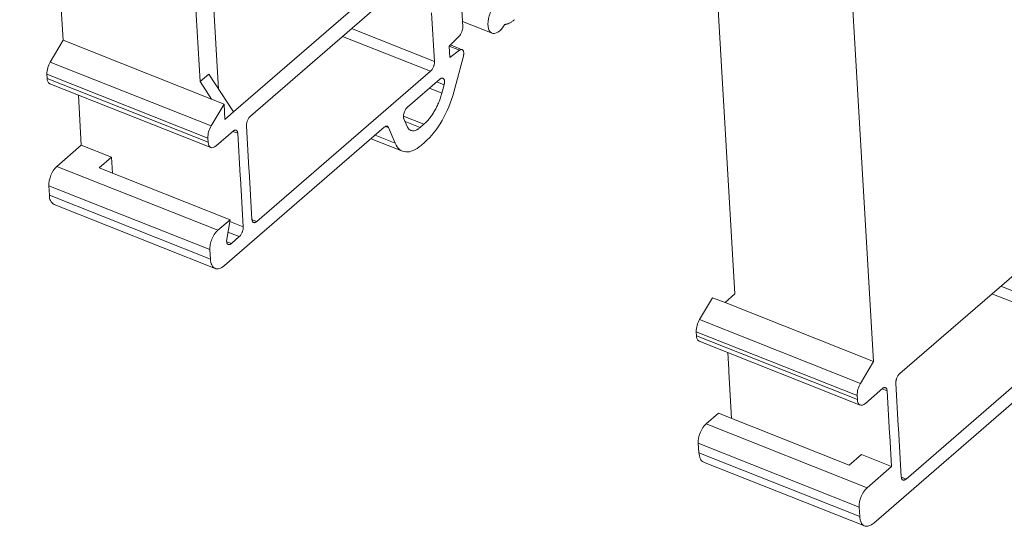
# Model space of a CAD drawing. Units: millimetres. Extents: x 1991 to 2375, y 1070 to 1290.
# Drawn here: x 2266 to 2332, y 1181 to 1215 of the extents above; entities that cross this region are included whole.
import ezdxf

# ---------------------------------------------------------------- set-up
doc = ezdxf.new("R2010")
doc.units = ezdxf.units.MM

# ---------------------------------------------------------------- blocks, each defined once
blk = doc.blocks.new('4')
at = {"color": 7, "linetype": 'Continuous', "lineweight": 15}
for p, q in [((2268.818, 1201.584), (2265.899, 1251.46)), ((2320.35, 1229.862), (2323.269, 1179.986)), ((2276.26, 1228.804), (2278.017, 1198.798)), ((2279.267, 1198.296), (2277.491, 1228.652)), ((2304.379, 1217.625), (2280.278, 1196.763)), ((2313.967, 1184.539), (2312.21, 1214.545)), ((2292.239, 1205.857), (2281.411, 1196.484)), ((2293.776, 1200.155), (2293.584, 1203.426)), ((2295.607, 1203.632), (2295.674, 1202.475)), ((2295.652, 1202.852), (2297.644, 1202.062)), ((2295.43, 1201.846), (2294.766, 1201.186)), ((2268.818, 1201.584), (2267.951, 1200.113)), ((2278.787, 1197.629), (2268.818, 1201.584)), ((2294.81, 1200.429), (2294.766, 1201.186)), ((2295.635, 1200.948), (2294.842, 1201.262)), ((2294.81, 1200.429), (2295.451, 1200.904)), ((2295.714, 1200.504), (2295.071, 1198.092)), ((2278.766, 1195.824), (2267.951, 1200.113)), ((2278.544, 1195.007), (2267.73, 1199.296)), ((2267.73, 1199.296), (2267.746, 1199.017)), ((2278.56, 1194.727), (2267.746, 1199.017)), ((2278.602, 1199.305), (2278.017, 1198.798)), ((2280.278, 1196.763), (2278.602, 1199.305)), ((2281.826, 1189.391), (2293.507, 1199.502)), ((2267.93, 1198.658), (2278.745, 1194.368)), ((2278.017, 1198.798), (2278.787, 1197.629)), ((2291.961, 1197.081), (2294.133, 1198.962)), ((2294.422, 1198.582), (2294.275, 1198.033)), ((2270.04, 1194.519), (2269.843, 1197.899)), ((2279.632, 1197.294), (2278.766, 1195.824)), ((2279.632, 1197.294), (2278.787, 1197.629)), ((2279.693, 1196.256), (2279.632, 1197.294)), ((2280.278, 1196.763), (2279.693, 1196.256)), ((2290.404, 1195.733), (2279.663, 1186.436)), ((2281.142, 1195.831), (2281.309, 1192.968)), ((2291.136, 1194.664), (2290.694, 1195.709)), ((2291.937, 1195.788), (2291.717, 1196.307)), ((2293.067, 1195.937), (2292.808, 1195.713)), ((2279.098, 1194.479), (2280.277, 1195.499)), ((2280.724, 1192.461), (2280.557, 1195.325)), ((2268.402, 1193.1), (2270.04, 1194.519)), ((2270.04, 1194.519), (2272.07, 1193.714)), ((2278.544, 1195.007), (2278.56, 1194.727)), ((2289.516, 1194.965), (2291.634, 1194.126)), ((2292.878, 1194.515), (2293.137, 1194.739)), ((2271.25, 1193.004), (2272.07, 1193.714)), ((2272.07, 1193.714), (2272.132, 1192.655)), ((2268.402, 1193.1), (2279.216, 1188.811)), ((2280.035, 1189.52), (2271.25, 1193.004)), ((2280.734, 1192.301), (2280.724, 1192.461)), ((2281.309, 1192.968), (2281.319, 1192.808)), ((2281.319, 1192.808), (2281.51, 1189.537)), ((2267.863, 1191.795), (2278.678, 1187.505)), ((2267.863, 1191.795), (2267.9, 1191.164)), ((2280.925, 1189.03), (2280.734, 1192.301)), ((2278.715, 1186.874), (2267.9, 1191.164)), ((2268.226, 1190.531), (2279.041, 1186.241)), ((2279.216, 1188.811), (2280.035, 1189.52)), ((2279.817, 1188.214), (2280.035, 1189.52)), ((2325.048, 1179.176), (2335.875, 1188.549)), ((2280.123, 1187.917), (2280.656, 1188.378)), ((2278.678, 1187.505), (2278.715, 1186.874)), ((2313.299, 1183.941), (2313.967, 1184.539)), ((2312.454, 1184.276), (2311.588, 1182.805)), ((2312.454, 1184.276), (2313.299, 1183.941)), ((2313.299, 1183.941), (2323.269, 1179.986)), ((2311.588, 1182.805), (2322.402, 1178.516)), ((2311.366, 1181.988), (2322.18, 1177.699)), ((2311.366, 1181.988), (2311.382, 1181.709)), ((2337.143, 1182.194), (2325.463, 1172.083)), ((2311.382, 1181.709), (2322.197, 1177.42)), ((2311.567, 1181.35), (2322.381, 1177.061)), ((2313.546, 1179.443), (2313.479, 1180.592)), ((2323.269, 1179.986), (2322.402, 1178.516)), ((2313.556, 1179.283), (2313.546, 1179.443)), ((2313.739, 1176.152), (2313.556, 1179.283)), ((2324.946, 1175.66), (2324.778, 1178.523)), ((2322.734, 1177.171), (2323.913, 1178.191)), ((2323.299, 1169.128), (2334.04, 1178.425)), ((2324.193, 1178.017), (2324.361, 1175.153)), ((2322.18, 1177.699), (2322.197, 1177.42)), ((2312.857, 1176.501), (2312.038, 1175.792)), ((2321.643, 1173.017), (2312.857, 1176.501)), ((2312.038, 1175.792), (2322.853, 1171.503)), ((2324.955, 1175.5), (2324.946, 1175.66)), ((2325.147, 1172.229), (2324.955, 1175.5)), ((2324.361, 1175.153), (2324.37, 1174.993)), ((2324.37, 1174.993), (2324.491, 1172.921)), ((2322.314, 1170.197), (2311.5, 1174.487)), ((2311.5, 1174.487), (2311.537, 1173.856)), ((2322.351, 1169.567), (2311.537, 1173.856)), ((2311.861, 1173.223), (2322.678, 1168.933)), ((2322.462, 1173.726), (2321.643, 1173.017)), ((2322.462, 1173.726), (2324.491, 1172.921)), ((2324.491, 1172.921), (2322.853, 1171.503)), ((2322.351, 1169.567), (2322.314, 1170.197))]:
    blk.add_line(p, q, dxfattribs=at)
at = {"color": 8, "linetype": 'Continuous', "lineweight": 15}
for p, q in [((2288.204, 1202.365), (2293.776, 1200.155)), ((2293.507, 1199.502), (2287.603, 1201.844)), ((2294.766, 1201.176), (2295.451, 1200.904)), ((2293.442, 1198.364), (2294.275, 1198.033)), ((2293.923, 1198.78), (2294.422, 1198.582)), ((2293.067, 1195.937), (2291.691, 1196.483)), ((2290.694, 1195.709), (2290.49, 1195.789)), ((2291.799, 1196.113), (2292.808, 1195.713)), ((2280.557, 1195.325), (2280.227, 1195.455)), ((2289.786, 1195.199), (2291.136, 1194.664)), ((2280.014, 1189.392), (2280.925, 1189.03)), ((2281.516, 1189.514), (2281.826, 1189.391)), ((2280.656, 1188.378), (2279.895, 1188.68)), ((2279.811, 1188.04), (2280.123, 1187.917)), ((2337.143, 1182.194), (2331.239, 1184.536)), ((2331.841, 1185.057), (2337.412, 1182.847)), ((2324.193, 1178.017), (2323.863, 1178.148)), ((2325.152, 1172.206), (2325.463, 1172.083))]:
    blk.add_line(p, q, dxfattribs=at)
at = {"color": 7, "linetype": 'Continuous', "lineweight": 15, "flags": 128}
for points in [[(2278.56, 1194.727), (2278.578, 1194.603), (2278.613, 1194.5), (2278.666, 1194.422), (2278.734, 1194.373), (2278.815, 1194.354), (2278.904, 1194.365), (2279, 1194.408), (2279.098, 1194.479)], [(2322.197, 1177.42), (2322.214, 1177.295), (2322.25, 1177.192), (2322.303, 1177.114), (2322.371, 1177.065), (2322.451, 1177.046), (2322.541, 1177.058), (2322.637, 1177.1), (2322.734, 1177.171)]]:
    blk.add_lwpolyline(points, dxfattribs=at)
at = {"color": 7, "linetype": 'Continuous', "lineweight": 15}
for centre, radius, start, end in [((2269.259, 1199.319), 1.53, 148.74538, 180.86839), ((2268.104, 1198.974), 0.361, 173.17623, 241.23251), ((2280.074, 1195.03), 1.53, 148.74538, 180.86839), ((2268.559, 1191.102), 0.661, 174.63644, 239.77257), ((2312.896, 1182.011), 1.53, 148.74538, 180.86839), ((2311.741, 1181.666), 0.361, 173.17623, 241.23251), ((2323.71, 1177.722), 1.53, 148.74538, 180.86839)]:
    blk.add_arc(centre, radius, start, end, dxfattribs=at)
for points, knots in [([(2298.161, 1202.224), (2298, 1202.085), (2297.836, 1202.021), (2297.566, 1202.07), (2297.462, 1202.182), (2297.356, 1202.537), (2297.356, 1202.778), (2297.458, 1203.291), (2297.562, 1203.56), (2297.696, 1203.789)], [0, 0, 0, 0, 0.25, 0.25, 0.5, 0.5, 0.75, 0.75, 1, 1, 1, 1]), ([(2295.674, 1202.475), (2295.68, 1202.376), (2295.658, 1202.254), (2295.569, 1202.023), (2295.502, 1201.917), (2295.43, 1201.846)], [0, 0, 0, 0, 0.5, 0.5, 1, 1, 1, 1]), ([(2298.5, 1202.642), (2298.525, 1202.645), (2298.576, 1202.652), (2298.654, 1202.672), (2298.735, 1202.7), (2298.843, 1202.749), (2298.982, 1202.828), (2299.093, 1202.918), (2299.148, 1202.963)], [0, 0, 0, 0, 0.124987, 0.24962, 0.374418, 0.499897, 0.750038, 1, 1, 1, 1]), ([(2295.741, 1200.737), (2295.74, 1200.757), (2295.736, 1200.796), (2295.722, 1200.845), (2295.704, 1200.886), (2295.679, 1200.919), (2295.648, 1200.944), (2295.607, 1200.958), (2295.559, 1200.957), (2295.506, 1200.94), (2295.47, 1200.916), (2295.451, 1200.904)], [0, 0, 0, 0, 0.103118, 0.202575, 0.300451, 0.398929, 0.500148, 0.62154, 0.7501, 0.87144, 1, 1, 1, 1]), ([(2295.714, 1200.504), (2295.719, 1200.524), (2295.729, 1200.566), (2295.738, 1200.626), (2295.743, 1200.684), (2295.742, 1200.719), (2295.741, 1200.737)], [0, 0, 0, 0, 0.252095, 0.5, 0.747905, 1, 1, 1, 1]), ([(2293.776, 1200.155), (2293.776, 1200.132), (2293.777, 1200.089), (2293.77, 1200.018), (2293.756, 1199.946), (2293.735, 1199.872), (2293.705, 1199.791), (2293.665, 1199.706), (2293.616, 1199.625), (2293.562, 1199.555), (2293.526, 1199.52), (2293.507, 1199.502)], [0, 0, 0, 0, 0.103246, 0.202497, 0.300091, 0.398485, 0.500078, 0.626719, 0.760052, 0.875422, 1, 1, 1, 1]), ([(2294.133, 1198.962), (2294.149, 1198.974), (2294.18, 1198.999), (2294.226, 1199.023), (2294.269, 1199.035), (2294.31, 1199.036), (2294.351, 1199.025), (2294.39, 1198.997), (2294.42, 1198.95), (2294.442, 1198.889), (2294.447, 1198.841), (2294.449, 1198.816)], [0, 0, 0, 0, 0.103246, 0.202497, 0.300091, 0.398485, 0.500078, 0.626719, 0.760052, 0.875422, 1, 1, 1, 1]), ([(2294.449, 1198.816), (2294.45, 1198.797), (2294.451, 1198.762), (2294.446, 1198.704), (2294.437, 1198.644), (2294.427, 1198.603), (2294.422, 1198.582)], [0, 0, 0, 0, 0.25205, 0.5, 0.74795, 1, 1, 1, 1]), ([(2294.275, 1198.033), (2294.261, 1197.982), (2294.233, 1197.881), (2294.184, 1197.729), (2294.131, 1197.578), (2294.051, 1197.375), (2293.939, 1197.124), (2293.785, 1196.836), (2293.617, 1196.566), (2293.439, 1196.324), (2293.255, 1196.11), (2293.13, 1195.995), (2293.067, 1195.937)], [0, 0, 0, 0, 0.061674, 0.12302, 0.184291, 0.245738, 0.372608, 0.50006, 0.62692, 0.754383, 0.876747, 1, 1, 1, 1]), ([(2295.071, 1198.092), (2294.895, 1197.432), (2294.62, 1196.765), (2293.945, 1195.595), (2293.545, 1195.092), (2293.137, 1194.739)], [0, 0, 0, 0, 0.5, 0.5, 1, 1, 1, 1]), ([(2291.717, 1196.307), (2291.713, 1196.319), (2291.704, 1196.344), (2291.695, 1196.387), (2291.691, 1196.433), (2291.69, 1196.498), (2291.7, 1196.589), (2291.728, 1196.702), (2291.771, 1196.816), (2291.826, 1196.92), (2291.89, 1197.013), (2291.937, 1197.058), (2291.961, 1197.081)], [0, 0, 0, 0, 0.063703, 0.126084, 0.187967, 0.250199, 0.373208, 0.500152, 0.623158, 0.750105, 0.872121, 1, 1, 1, 1]), ([(2281.142, 1195.831), (2281.141, 1195.853), (2281.141, 1195.897), (2281.148, 1195.968), (2281.162, 1196.04), (2281.183, 1196.114), (2281.212, 1196.194), (2281.253, 1196.28), (2281.302, 1196.361), (2281.356, 1196.431), (2281.392, 1196.466), (2281.411, 1196.484)], [0, 0, 0, 0, 0.103246, 0.202497, 0.300091, 0.398485, 0.500078, 0.626719, 0.760052, 0.875422, 1, 1, 1, 1]), ([(2290.404, 1195.733), (2290.419, 1195.745), (2290.449, 1195.769), (2290.494, 1195.792), (2290.536, 1195.806), (2290.589, 1195.809), (2290.649, 1195.787), (2290.679, 1195.735), (2290.694, 1195.709)], [0, 0, 0, 0, 0.128015, 0.252295, 0.375527, 0.500464, 0.743955, 1, 1, 1, 1]), ([(2292.808, 1195.713), (2292.786, 1195.695), (2292.742, 1195.658), (2292.676, 1195.612), (2292.611, 1195.573), (2292.523, 1195.53), (2292.414, 1195.495), (2292.29, 1195.488), (2292.176, 1195.516), (2292.079, 1195.577), (2291.996, 1195.666), (2291.957, 1195.747), (2291.937, 1195.788)], [0, 0, 0, 0, 0.061385, 0.122317, 0.18313, 0.244158, 0.371703, 0.500078, 0.62759, 0.755998, 0.877341, 1, 1, 1, 1]), ([(2280.277, 1195.499), (2280.291, 1195.508), (2280.32, 1195.525), (2280.361, 1195.54), (2280.4, 1195.545), (2280.436, 1195.541), (2280.484, 1195.521), (2280.537, 1195.461), (2280.55, 1195.371), (2280.557, 1195.325)], [0, 0, 0, 0, 0.103369, 0.203176, 0.301337, 0.399867, 0.500756, 0.744222, 1, 1, 1, 1]), ([(2292.878, 1194.515), (2292.699, 1194.36), (2292.518, 1194.243), (2292.169, 1194.094), (2292, 1194.063), (2291.691, 1194.09), (2291.55, 1194.147), (2291.31, 1194.346), (2291.21, 1194.487), (2291.136, 1194.664)], [0, 0, 0, 0, 0.25, 0.25, 0.5, 0.5, 0.75, 0.75, 1, 1, 1, 1]), ([(2268.402, 1193.1), (2268.249, 1192.968), (2268.101, 1192.75), (2267.902, 1192.266), (2267.851, 1192.004), (2267.863, 1191.795)], [0, 0, 0, 0, 0.5, 0.5, 1, 1, 1, 1]), ([(2281.826, 1189.391), (2281.81, 1189.378), (2281.779, 1189.354), (2281.734, 1189.33), (2281.69, 1189.317), (2281.649, 1189.317), (2281.609, 1189.328), (2281.57, 1189.356), (2281.539, 1189.403), (2281.518, 1189.464), (2281.513, 1189.512), (2281.51, 1189.537)], [0, 0, 0, 0, 0.103246, 0.202497, 0.300091, 0.398485, 0.500078, 0.626719, 0.760052, 0.875422, 1, 1, 1, 1]), ([(2279.216, 1188.811), (2279.197, 1188.794), (2279.159, 1188.759), (2279.103, 1188.698), (2279.049, 1188.63), (2278.978, 1188.532), (2278.897, 1188.397), (2278.813, 1188.22), (2278.747, 1188.035), (2278.702, 1187.849), (2278.675, 1187.668), (2278.677, 1187.559), (2278.678, 1187.505)], [0, 0, 0, 0, 0.062392, 0.124488, 0.186896, 0.25021, 0.375637, 0.500142, 0.623974, 0.750075, 0.875326, 1, 1, 1, 1]), ([(2280.925, 1189.03), (2280.925, 1189.008), (2280.926, 1188.964), (2280.919, 1188.894), (2280.905, 1188.821), (2280.884, 1188.748), (2280.855, 1188.667), (2280.814, 1188.582), (2280.765, 1188.501), (2280.711, 1188.43), (2280.675, 1188.396), (2280.656, 1188.378)], [0, 0, 0, 0, 0.103246, 0.202497, 0.300091, 0.398485, 0.500078, 0.626719, 0.760052, 0.875422, 1, 1, 1, 1]), ([(2280.123, 1187.917), (2280.111, 1187.907), (2280.088, 1187.888), (2280.052, 1187.867), (2280.018, 1187.852), (2279.974, 1187.841), (2279.923, 1187.844), (2279.872, 1187.875), (2279.833, 1187.93), (2279.81, 1188.008), (2279.803, 1188.104), (2279.812, 1188.176), (2279.817, 1188.214)], [0, 0, 0, 0, 0.063702, 0.126084, 0.187968, 0.250198, 0.373207, 0.500151, 0.623157, 0.750105, 0.87212, 1, 1, 1, 1]), ([(2279.663, 1186.436), (2279.548, 1186.336), (2279.431, 1186.268), (2279.212, 1186.204), (2279.109, 1186.209), (2278.934, 1186.29), (2278.861, 1186.367), (2278.756, 1186.58), (2278.724, 1186.717), (2278.715, 1186.874)], [0, 0, 0, 0, 0.25, 0.25, 0.5, 0.5, 0.75, 0.75, 1, 1, 1, 1]), ([(2324.778, 1178.523), (2324.778, 1178.546), (2324.777, 1178.589), (2324.785, 1178.66), (2324.798, 1178.732), (2324.819, 1178.806), (2324.849, 1178.887), (2324.889, 1178.972), (2324.938, 1179.053), (2324.992, 1179.123), (2325.029, 1179.158), (2325.048, 1179.176)], [0, 0, 0, 0, 0.103246, 0.202497, 0.300091, 0.398485, 0.500078, 0.626719, 0.760052, 0.875422, 1, 1, 1, 1]), ([(2323.913, 1178.191), (2323.928, 1178.2), (2323.956, 1178.217), (2323.997, 1178.232), (2324.036, 1178.238), (2324.072, 1178.233), (2324.12, 1178.213), (2324.173, 1178.153), (2324.186, 1178.063), (2324.193, 1178.017)], [0, 0, 0, 0, 0.103369, 0.2031757, 0.3013373, 0.399867, 0.5007561, 0.7442218, 1, 1, 1, 1]), ([(2312.038, 1175.792), (2311.885, 1175.66), (2311.738, 1175.442), (2311.539, 1174.958), (2311.488, 1174.696), (2311.5, 1174.487)], [0, 0, 0, 0, 0.5, 0.5, 1, 1, 1, 1]), ([(2311.864, 1173.23), (2311.857, 1173.23), (2311.75, 1173.233), (2311.608, 1173.433), (2311.561, 1173.715), (2311.537, 1173.856)], [0, 0, 0, 0, 0.0335032, 0.5167527, 1, 1, 1, 1]), ([(2325.463, 1172.083), (2325.447, 1172.071), (2325.416, 1172.046), (2325.37, 1172.022), (2325.327, 1172.009), (2325.286, 1172.009), (2325.245, 1172.02), (2325.206, 1172.048), (2325.175, 1172.095), (2325.154, 1172.156), (2325.149, 1172.204), (2325.147, 1172.229)], [0, 0, 0, 0, 0.1032462, 0.2024971, 0.3000913, 0.3984852, 0.5000775, 0.6267187, 0.760052, 0.8754221, 1, 1, 1, 1]), ([(2322.314, 1170.197), (2322.302, 1170.406), (2322.353, 1170.669), (2322.552, 1171.152), (2322.7, 1171.37), (2322.853, 1171.503)], [0, 0, 0, 0, 0.5, 0.5, 1, 1, 1, 1]), ([(2322.351, 1169.567), (2322.353, 1169.537), (2322.358, 1169.477), (2322.371, 1169.394), (2322.388, 1169.316), (2322.411, 1169.244), (2322.453, 1169.14), (2322.529, 1169.024), (2322.654, 1168.932), (2322.802, 1168.897), (2322.948, 1168.919), (2323.078, 1168.973), (2323.188, 1169.037), (2323.262, 1169.098), (2323.299, 1169.128)], [0, 0, 0, 0, 0.048385, 0.096323, 0.144085, 0.191946, 0.240178, 0.3699, 0.500045, 0.62975, 0.759913, 0.839855, 0.919458, 1, 1, 1, 1])]:
    blk.add_open_spline(points, degree=3, knots=knots, dxfattribs=at)
blk.add_open_spline([(2298.5, 1202.642), (2298.399, 1202.473), (2298.281, 1202.328), (2298.161, 1202.224)], degree=3, dxfattribs=at)

msp = doc.modelspace()

# ---------------------------------------------------------------- block references
msp.add_blockref('4', (0, 11.847))

doc.saveas('drawing.dxf')
